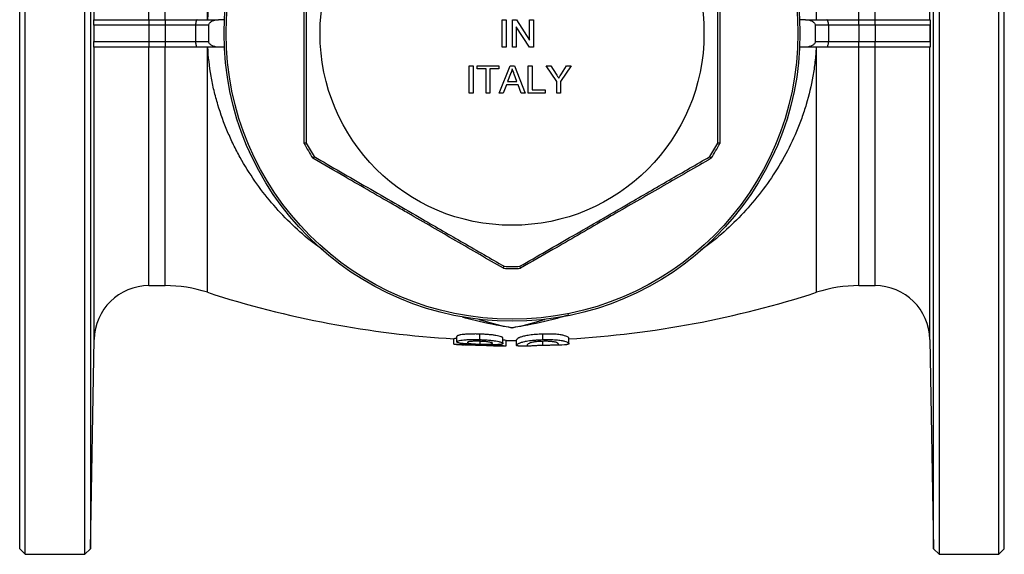
# Model space of a CAD drawing. Units: millimetres. Extents: x -192 to 679, y -53 to 369.
# Drawn here: x 33 to 212, y -53 to 44 of the extents above; entities that cross this region are included whole.
import ezdxf

# ---------------------------------------------------------------- set-up
doc = ezdxf.new("R2010")
doc.units = ezdxf.units.MM

msp = doc.modelspace()

# ---------------------------------------------------------------- linework, layer by layer
at = {"color": 7, "linetype": 'Continuous', "lineweight": 25}
for p, q in [((33.99, -53.03), (33.99, 136.97)), ((44.87, -53.03), (44.87, 136.97)), ((200.61, 136.97), (200.61, -53.03)), ((211.49, -53.03), (211.49, 136.97)), ((32.99, -52.03), (32.99, 135.97)), ((45.89, 135.95), (45.89, -52.01)), ((199.59, -52.01), (199.59, 135.95)), ((212.49, -52.03), (212.49, 135.97)), ((56.55, 43.47), (46.49, 43.47)), ((46.49, 43.47), (46.49, 43.47)), ((46.49, 43.47), (46.49, 41.97)), ((46.52, 44.47), (56.55, 44.47)), ((56.55, 44.47), (56.55, 43.47)), ((56.55, 44.47), (59.49, 44.47)), ((56.55, 43.47), (56.55, 40.47)), ((59.49, 43.47), (56.55, 43.47)), ((59.49, 44.47), (59.49, 43.47)), ((59.49, 44.47), (65.35, 44.47)), ((59.49, 43.47), (59.49, 40.47)), ((65.05, 43.47), (59.49, 43.47)), ((67.47, 43.47), (65.05, 43.47)), ((65.05, 43.47), (65.05, 40.47)), ((65.35, 44.47), (69.21, 44.47)), ((67.47, 40.47), (67.47, 43.47)), ((70.3, 44.47), (69.21, 44.47)), ((120.95, 39.46), (120.95, 44.46)), ((120.95, 44.46), (121.66, 44.46)), ((121.66, 44.46), (121.66, 39.46)), ((122.81, 39.46), (122.81, 44.46)), ((122.81, 44.46), (123.56, 44.46)), ((125.91, 39.46), (123.52, 43.19)), ((123.52, 43.19), (123.52, 39.46)), ((123.56, 44.46), (125.95, 40.73)), ((125.95, 44.46), (126.66, 44.46)), ((125.95, 40.73), (125.95, 44.46)), ((126.66, 44.46), (126.66, 39.46)), ((176.27, 44.47), (175.18, 44.47)), ((176.27, 44.47), (180.12, 44.47)), ((180.43, 43.47), (178, 43.47)), ((178, 43.47), (178, 40.47)), ((180.12, 44.47), (185.98, 44.47)), ((180.43, 43.47), (180.43, 40.47)), ((185.98, 43.47), (180.43, 43.47)), ((185.98, 43.47), (185.98, 44.47)), ((185.98, 44.47), (188.92, 44.47)), ((185.98, 43.47), (185.98, 40.47)), ((188.92, 43.47), (185.98, 43.47)), ((188.92, 43.47), (188.92, 44.47)), ((188.92, 44.47), (198.95, 44.47)), ((198.99, 43.47), (188.92, 43.47)), ((188.92, 43.47), (188.92, 40.47)), ((198.99, 43.47), (198.99, 43.47)), ((198.99, 43.47), (198.99, 41.97)), ((46.49, 41.97), (46.49, 40.47)), ((198.99, 41.97), (198.99, 40.47)), ((46.49, 40.47), (56.55, 40.47)), ((46.49, 40.47), (46.49, 40.47)), ((56.55, 40.47), (56.55, 39.47)), ((56.55, 40.47), (59.49, 40.47)), ((59.49, 40.47), (65.05, 40.47)), ((59.49, 40.47), (59.49, 39.47)), ((65.05, 40.47), (67.47, 40.47)), ((178, 40.47), (180.43, 40.47)), ((180.43, 40.47), (185.98, 40.47)), ((185.98, 39.47), (185.98, 40.47)), ((185.98, 40.47), (188.92, 40.47)), ((188.92, 39.47), (188.92, 40.47)), ((188.92, 40.47), (198.99, 40.47)), ((198.99, 40.47), (198.99, 40.47)), ((56.55, 39.47), (46.52, 39.47)), ((59.49, 39.47), (56.55, 39.47)), ((65.35, 39.47), (59.49, 39.47)), ((69.21, 39.47), (65.35, 39.47)), ((70.3, 39.47), (69.21, 39.47)), ((121.66, 39.46), (120.95, 39.46)), ((123.52, 39.46), (122.81, 39.46)), ((126.66, 39.46), (125.91, 39.46)), ((176.27, 39.47), (175.18, 39.47)), ((180.12, 39.47), (176.27, 39.47)), ((185.98, 39.47), (180.12, 39.47)), ((188.92, 39.47), (185.98, 39.47)), ((198.95, 39.47), (188.92, 39.47)), ((114.93, 31.08), (114.93, 36.08)), ((114.93, 36.08), (115.63, 36.08)), ((115.63, 36.08), (115.63, 31.08)), ((116.4, 35.5), (116.4, 36.08)), ((116.4, 36.08), (120.31, 36.08)), ((120.31, 36.08), (120.31, 35.5)), ((120.4, 31.08), (122.38, 36.08)), ((122.38, 36.08), (123.18, 36.08)), ((123.18, 36.08), (125.16, 31.08)), ((125.7, 36.08), (126.4, 36.08)), ((125.7, 31.08), (125.7, 36.08)), ((126.4, 36.08), (126.4, 31.66)), ((130.89, 33.2), (128.97, 36.08)), ((128.97, 36.08), (129.81, 36.08)), ((129.81, 36.08), (130.78, 34.55)), ((133.52, 36.08), (131.6, 33.2)), ((131.76, 34.61), (132.69, 36.08)), ((132.69, 36.08), (133.52, 36.08)), ((118, 35.5), (116.4, 35.5)), ((118, 31.08), (118, 35.5)), ((120.31, 35.5), (118.71, 35.5)), ((118.71, 35.5), (118.71, 31.08)), ((122.44, 34.58), (121.92, 33.2)), ((123.63, 33.2), (123.15, 34.51)), ((121.71, 32.62), (121.14, 31.08)), ((123.84, 32.62), (121.71, 32.62)), ((121.92, 33.2), (123.63, 33.2)), ((124.41, 31.08), (123.84, 32.62)), ((130.89, 31.08), (130.89, 33.2)), ((131.6, 33.2), (131.6, 31.08)), ((115.63, 31.08), (114.93, 31.08)), ((118.71, 31.08), (118, 31.08)), ((121.14, 31.08), (120.4, 31.08)), ((125.16, 31.08), (124.41, 31.08)), ((128.77, 31.08), (125.7, 31.08)), ((126.4, 31.66), (128.77, 31.66)), ((128.77, 31.66), (128.77, 31.08)), ((131.6, 31.08), (130.89, 31.08)), ((56.55, -4.03), (59.49, -4.03)), ((185.98, -4.03), (188.92, -4.03)), ((45.89, -52.01), (46.55, -13.85)), ((112.12, -14.71), (112.12, -13.71)), ((112.69, -14.29), (112.69, -13.29)), ((116.86, -13.87), (116.86, -12.87)), ((116.91, -14.71), (116.91, -14.18)), ((121.09, -14.57), (121.09, -13.57)), ((121.66, -15.02), (121.66, -14.02)), ((123.57, -14.93), (123.57, -13.93)), ((128.34, -13.88), (128.34, -12.88)), ((128.34, -14.89), (128.34, -14.2)), ((133.11, -14.63), (133.11, -13.63)), ((198.92, -13.85), (199.59, -52.01)), ((112.15, -14.72), (112.12, -14.71)), ((114.03, -14.82), (114.09, -14.82)), ((119.72, -15), (119.75, -15)), ((121.66, -15.02), (121.61, -15.02)), ((32.99, -52.03), (33.99, -53.03)), ((44.87, -53.03), (45.89, -52.01)), ((199.59, -52.01), (200.61, -53.03)), ((211.49, -53.03), (212.49, -52.03)), ((33.99, -53.03), (44.87, -53.03)), ((200.61, -53.03), (211.49, -53.03))]:
    msp.add_line(p, q, dxfattribs=at)
at = {"color": 8, "linetype": 'Continuous', "lineweight": 25}
for p, q in [((46.55, 44.47), (46.55, 97.8)), ((198.92, 44.47), (198.92, 97.8)), ((56.55, 44.47), (56.55, 87.97)), ((59.49, 44.47), (59.49, 87.97)), ((67.21, 44.47), (67.21, 89.19)), ((178.27, 44.47), (178.27, 89.19)), ((185.98, 44.47), (185.98, 87.97)), ((188.92, 44.47), (188.92, 87.97)), ((46.55, -13.85), (46.55, 39.47)), ((56.55, -4.03), (56.55, 39.47)), ((59.49, -4.03), (59.49, 39.47)), ((67.21, -5.25), (67.21, 39.47)), ((178.27, -5.25), (178.27, 39.47)), ((185.98, -4.03), (185.98, 39.47)), ((188.92, -4.03), (188.92, 39.47)), ((198.92, -13.85), (198.92, 39.47)), ((85.95, 4.19), (86.17, 4.3)), ((88.32, 2.44), (85.95, 4.19)), ((159.52, 4.19), (157.09, 2.39)), ((159.31, 4.3), (159.52, 4.19))]:
    msp.add_line(p, q, dxfattribs=at)
at = {"color": 7, "linetype": 'Continuous', "lineweight": 25, "flags": 128}
for points in [[(65.35, 44.47), (65.29, 44.45), (65.24, 44.4), (65.18, 44.3), (65.14, 44.18), (65.1, 44.03), (65.07, 43.85), (65.05, 43.67), (65.05, 43.47)], [(180.43, 43.47), (180.42, 43.67), (180.41, 43.85), (180.38, 44.03), (180.34, 44.18), (180.29, 44.3), (180.24, 44.4), (180.18, 44.45), (180.12, 44.47)], [(65.05, 40.47), (65.05, 40.28), (65.07, 40.09), (65.1, 39.92), (65.14, 39.76), (65.18, 39.64), (65.24, 39.55), (65.29, 39.49), (65.35, 39.47)], [(180.12, 39.47), (180.18, 39.49), (180.24, 39.55), (180.29, 39.64), (180.34, 39.76), (180.38, 39.92), (180.41, 40.09), (180.42, 40.28), (180.43, 40.47)]]:
    msp.add_lwpolyline(points, dxfattribs=at)
at = {"color": 7, "linetype": 'Continuous', "lineweight": 25}
for radius in [52.5, 52.13, 35]:
    msp.add_circle((122.74, 41.97), radius, dxfattribs=at)
for centre, radius, start, end in [((45.38, 43.47), 1.11, 0.0175, 1.4252), ((200.1, 43.47), 1.11, 178.5748, 179.9825), ((45.38, 40.47), 1.11, 358.5748, 359.9825), ((200.1, 40.47), 1.11, 180.0175, 181.4252), ((122.74, 41.97), 42.87, 207.9055, 212.0945), ((122.74, 41.97), 42.5, 208.0725, 211.9275), ((122.74, 41.97), 42.5, 328.0725, 331.9275), ((122.74, 41.97), 42.87, 327.9055, 332.0945), ((122.74, 41.97), 42.87, 267.9055, 272.0945), ((122.74, 41.97), 42.5, 268.0725, 271.9275), ((56.55, -14.03), 10, 90, 179), ((59.49, -29.03), 25, 72.0302, 90), ((122.74, 165.97), 180, 252.0302, 266.6362), ((122.74, 165.97), 180, 273.3027, 287.9698), ((185.98, -29.03), 25, 90, 107.9698), ((188.92, -14.03), 10, 1, 90), ((122.74, 165.97), 180, 269.6496, 270.2638), ((122.74, 164.97), 180, 266.6271, 267.247), ((122.74, 164.97), 180, 269.0386, 269.6399), ((122.74, 164.97), 180, 270.3648, 270.965), ((122.74, 164.97), 180, 272.5964, 273.1894)]:
    msp.add_arc(centre, radius, start, end, dxfattribs=at)
for points, knots in [([(67.28, 44.47), (67.33, 45.36), (67.4, 46.25), (67.61, 48.03), (67.74, 48.91), (68.2, 51.53), (68.6, 53.24), (69.35, 55.76), (69.62, 56.59), (70.21, 58.23), (70.53, 59.05), (71.55, 61.46), (72.3, 63.01), (73.95, 65.99), (74.85, 67.43), (76.77, 70.21), (77.8, 71.55), (81.04, 75.37), (83.4, 77.67), (85.95, 79.75)], [0, 0, 0, 0, 0.0625, 0.0625, 0.125, 0.125, 0.25, 0.25, 0.3125, 0.3125, 0.375, 0.375, 0.5, 0.5, 0.625, 0.625, 0.75, 0.75, 1, 1, 1, 1]), ([(84.85, 21.91), (84.86, 25.23), (84.86, 31.88), (84.87, 39.47), (84.87, 47.25), (84.86, 53.97), (84.86, 59.77), (84.85, 62.04)], [0, 0, 0, 0, 0.24904, 0.498996, 0.565103, 0.829691, 1, 1, 1, 1]), ([(85.24, 61.97), (85.24, 60.28), (85.24, 56.84), (85.24, 51.56), (85.24, 46.11), (85.24, 40.59), (85.24, 34.68), (85.24, 28.44), (85.24, 24.13), (85.24, 21.97)], [0, 0, 0, 0, 0.129095, 0.262946, 0.396766, 0.533947, 0.671135, 0.834997, 1, 1, 1, 1]), ([(160.24, 21.97), (160.24, 24.12), (160.24, 28.43), (160.24, 34.62), (160.24, 40.45), (160.24, 45.93), (160.24, 51.42), (160.24, 56.79), (160.24, 60.28), (160.24, 61.97)], [0, 0, 0, 0, 0.163936, 0.328865, 0.462596, 0.596321, 0.733596, 0.870905, 1, 1, 1, 1]), ([(160.62, 62.04), (160.62, 58.7), (160.61, 52.02), (160.61, 44.41), (160.61, 36.63), (160.61, 29.94), (160.62, 24.17), (160.62, 21.91)], [0, 0, 0, 0, 0.250028, 0.500985, 0.566794, 0.830186, 1, 1, 1, 1]), ([(46.49, 43.5), (46.49, 43.6), (46.49, 43.7), (46.49, 43.86), (46.49, 43.93), (46.5, 44.11), (46.5, 44.2), (46.51, 44.33), (46.51, 44.38), (46.52, 44.45), (46.52, 44.47), (46.52, 44.47)], [0, 0, 0, 0, 0.125, 0.125, 0.25, 0.25, 0.5, 0.5, 0.75, 0.75, 1, 1, 1, 1]), ([(67.47, 43.47), (67.47, 43.56), (67.5, 43.65), (67.58, 43.82), (67.64, 43.89), (67.83, 44.08), (67.99, 44.17), (68.32, 44.33), (68.49, 44.38), (68.85, 44.45), (69.03, 44.47), (69.21, 44.47)], [0, 0, 0, 0, 0.125, 0.125, 0.25, 0.25, 0.5, 0.5, 0.75, 0.75, 1, 1, 1, 1]), ([(176.27, 44.47), (176.45, 44.47), (176.63, 44.45), (176.98, 44.38), (177.16, 44.33), (177.48, 44.18), (177.64, 44.08), (177.84, 43.89), (177.89, 43.82), (177.98, 43.65), (178, 43.56), (178, 43.47)], [0, 0, 0, 0, 0.25, 0.25, 0.5, 0.5, 0.75, 0.75, 0.875, 0.875, 1, 1, 1, 1]), ([(198.95, 44.47), (198.96, 44.47), (198.96, 44.45), (198.97, 44.38), (198.97, 44.33), (198.98, 44.2), (198.98, 44.11), (198.98, 43.93), (198.99, 43.86), (198.99, 43.7), (198.99, 43.6), (198.99, 43.5)], [0, 0, 0, 0, 0.25, 0.25, 0.5, 0.5, 0.75, 0.75, 0.875, 0.875, 1, 1, 1, 1]), ([(46.52, 39.47), (46.52, 39.47), (46.52, 39.49), (46.51, 39.56), (46.51, 39.61), (46.5, 39.75), (46.5, 39.83), (46.49, 40.01), (46.49, 40.08), (46.49, 40.24), (46.49, 40.34), (46.49, 40.44)], [0, 0, 0, 0, 0.25, 0.25, 0.5, 0.5, 0.75, 0.75, 0.875, 0.875, 1, 1, 1, 1]), ([(69.21, 39.47), (69.03, 39.47), (68.85, 39.49), (68.5, 39.56), (68.32, 39.62), (67.99, 39.77), (67.83, 39.86), (67.64, 40.06), (67.58, 40.13), (67.5, 40.29), (67.47, 40.38), (67.47, 40.47)], [0, 0, 0, 0, 0.25, 0.25, 0.5, 0.5, 0.75, 0.75, 0.875, 0.875, 1, 1, 1, 1]), ([(178, 40.47), (178, 40.38), (177.98, 40.29), (177.89, 40.13), (177.84, 40.06), (177.71, 39.93), (177.64, 39.87), (177.48, 39.77), (177.4, 39.73), (177.16, 39.62), (176.98, 39.56), (176.63, 39.49), (176.45, 39.47), (176.27, 39.47)], [0, 0, 0, 0, 0.125, 0.125, 0.25, 0.25, 0.375, 0.375, 0.5, 0.5, 0.75, 0.75, 1, 1, 1, 1]), ([(198.99, 40.44), (198.99, 40.34), (198.99, 40.24), (198.99, 40.08), (198.98, 40.01), (198.98, 39.83), (198.98, 39.75), (198.97, 39.61), (198.97, 39.56), (198.96, 39.49), (198.96, 39.47), (198.95, 39.47)], [0, 0, 0, 0, 0.125, 0.125, 0.25, 0.25, 0.5, 0.5, 0.75, 0.75, 1, 1, 1, 1]), ([(85.95, 4.19), (83.39, 6.28), (81.04, 8.58), (77.84, 12.35), (76.82, 13.67), (74.91, 16.42), (74.01, 17.86), (72.75, 20.12), (72.35, 20.9), (71.59, 22.45), (71.23, 23.24), (70.21, 25.64), (69.62, 27.28), (68.86, 29.81), (68.63, 30.67), (68.22, 32.4), (68.04, 33.28), (67.58, 35.93), (67.37, 37.7), (67.28, 39.47)], [0, 0, 0, 0, 0.25, 0.25, 0.375, 0.375, 0.5, 0.5, 0.5625, 0.5625, 0.625, 0.625, 0.75, 0.75, 0.8125, 0.8125, 0.875, 0.875, 1, 1, 1, 1]), ([(178.2, 39.47), (178.15, 38.58), (178.07, 37.69), (177.87, 35.91), (177.74, 35.03), (177.28, 32.41), (176.87, 30.7), (176.13, 28.18), (175.85, 27.35), (175.26, 25.71), (174.95, 24.89), (173.93, 22.48), (173.17, 20.93), (171.52, 17.95), (170.63, 16.51), (168.7, 13.74), (167.67, 12.4), (164.43, 8.58), (162.08, 6.27), (159.52, 4.19)], [0, 0, 0, 0, 0.0625, 0.0625, 0.125, 0.125, 0.25, 0.25, 0.3125, 0.3125, 0.375, 0.375, 0.5, 0.5, 0.625, 0.625, 0.75, 0.75, 1, 1, 1, 1]), ([(122.78, 35.5), (122.73, 35.32), (122.65, 35.01), (122.5, 34.71), (122.44, 34.58)], [0, 0, 0, 0, 0.559914, 1, 1, 1, 1]), ([(123.15, 34.51), (123.08, 34.7), (122.95, 35.03), (122.83, 35.36), (122.78, 35.5)], [0, 0, 0, 0, 0.560002, 1, 1, 1, 1]), ([(130.78, 34.55), (130.86, 34.41), (131.02, 34.17), (131.18, 33.92), (131.25, 33.81)], [0, 0, 0, 0, 0.56, 1, 1, 1, 1]), ([(131.25, 33.81), (131.34, 33.96), (131.51, 34.22), (131.68, 34.49), (131.76, 34.61)], [0, 0, 0, 0, 0.5599997, 1, 1, 1, 1]), ([(85.24, 21.97), (85.23, 21.97), (85.22, 21.98), (85.13, 21.96), (85.01, 21.94), (84.9, 21.92), (84.85, 21.91), (84.85, 21.91)], [0, 0, 0, 0, 0.251007, 0.501808, 0.757958, 0.990298, 1, 1, 1, 1]), ([(160.62, 21.91), (160.62, 21.91), (160.57, 21.92), (160.47, 21.94), (160.35, 21.96), (160.26, 21.98), (160.25, 21.97), (160.24, 21.97)], [0, 0, 0, 0, 0.009702, 0.242042, 0.498192, 0.748993, 1, 1, 1, 1]), ([(86.67, 19.49), (86.67, 19.49), (86.66, 19.47), (86.61, 19.4), (86.53, 19.31), (86.46, 19.23), (86.42, 19.19), (86.42, 19.19)], [0, 0, 0, 0, 0.2510065, 0.501809, 0.7579575, 0.9902992, 1, 1, 1, 1]), ([(121.17, -0.87), (118.29, 0.8), (112.52, 4.14), (105.95, 7.94), (99.2, 11.83), (93.4, 15.18), (88.38, 18.06), (86.42, 19.19)], [0, 0, 0, 0, 0.249534, 0.499991, 0.565948, 0.829937, 1, 1, 1, 1]), ([(86.67, 19.5), (88.27, 18.57), (91.46, 16.73), (96.38, 13.89), (101.38, 11), (106.01, 8.33), (110.18, 5.92), (113.92, 3.76), (117.63, 1.62), (120.08, 0.2), (121.31, -0.5)], [0, 0, 0, 0, 0.140869, 0.281698, 0.425804, 0.569893, 0.676703, 0.783524, 0.891755, 1, 1, 1, 1]), ([(124.17, -0.5), (125.77, 0.42), (128.96, 2.26), (133.88, 5.1), (138.88, 7.99), (143.51, 10.66), (147.68, 13.07), (151.42, 15.23), (155.13, 17.37), (157.58, 18.79), (158.81, 19.5)], [0, 0, 0, 0, 0.140869, 0.281698, 0.425804, 0.569893, 0.676703, 0.783524, 0.891755, 1, 1, 1, 1]), ([(159.06, 19.19), (156.17, 17.53), (150.4, 14.21), (143.82, 10.41), (137.08, 6.52), (131.27, 3.16), (126.27, 0.26), (124.3, -0.87)], [0, 0, 0, 0, 0.249534, 0.499991, 0.565948, 0.829937, 1, 1, 1, 1]), ([(159.06, 19.19), (159.06, 19.19), (159.02, 19.23), (158.95, 19.31), (158.87, 19.4), (158.81, 19.47), (158.81, 19.49), (158.81, 19.49)], [0, 0, 0, 0, 0.0097008, 0.2420425, 0.498191, 0.7489935, 1, 1, 1, 1]), ([(121.17, -0.87), (121.17, -0.87), (121.19, -0.82), (121.22, -0.72), (121.26, -0.6), (121.29, -0.52), (121.3, -0.51), (121.31, -0.5)], [0, 0, 0, 0, 0.0097, 0.242042, 0.498188, 0.748993, 1, 1, 1, 1]), ([(124.3, -0.87), (124.3, -0.87), (124.29, -0.82), (124.26, -0.72), (124.22, -0.6), (124.18, -0.52), (124.17, -0.51), (124.17, -0.5)], [0, 0, 0, 0, 0.0097, 0.242042, 0.498188, 0.748993, 1, 1, 1, 1]), ([(112.69, -13.69), (112.54, -13.69), (112.17, -13.7), (112.14, -13.71), (112.12, -13.71)], [0, 0, 0, 0, 0.38933, 1, 1, 1, 1]), ([(116.86, -12.87), (116.73, -12.86), (116.6, -12.86), (116.34, -12.85), (116.21, -12.85), (115.82, -12.85), (115.57, -12.85), (115.06, -12.86), (114.82, -12.86), (114.36, -12.89), (114.14, -12.91), (113.74, -12.95), (113.56, -12.98), (113.33, -13.02), (113.25, -13.03), (113.12, -13.06), (113.06, -13.08), (112.9, -13.12), (112.82, -13.16), (112.74, -13.21), (112.72, -13.22), (112.7, -13.26), (112.69, -13.28), (112.69, -13.29)], [0, 0, 0, 0, 0.0625, 0.0625, 0.125, 0.125, 0.25, 0.25, 0.375, 0.375, 0.5, 0.5, 0.625, 0.625, 0.6875, 0.6875, 0.75, 0.75, 0.875, 0.875, 0.9375, 0.9375, 1, 1, 1, 1]), ([(112.69, -14.29), (112.69, -14.28), (112.7, -14.26), (112.72, -14.22), (112.74, -14.21), (112.79, -14.17), (112.82, -14.16), (112.9, -14.12), (112.95, -14.11), (113.11, -14.06), (113.24, -14.03), (113.55, -13.98), (113.74, -13.95), (114.13, -13.91), (114.34, -13.89), (114.81, -13.87), (115.05, -13.86), (115.55, -13.85), (115.81, -13.85), (116.2, -13.85), (116.34, -13.85), (116.6, -13.86), (116.73, -13.86), (116.86, -13.87)], [0, 0, 0, 0, 0.0625, 0.0625, 0.125, 0.125, 0.1875, 0.1875, 0.25, 0.25, 0.375, 0.375, 0.5, 0.5, 0.625, 0.625, 0.75, 0.75, 0.875, 0.875, 0.9375, 0.9375, 1, 1, 1, 1]), ([(114.94, -14.71), (114.79, -14.69), (114.63, -14.68), (114.33, -14.66), (114.18, -14.64), (113.91, -14.62), (113.77, -14.6), (113.52, -14.57), (113.4, -14.55), (113.09, -14.5), (112.93, -14.46), (112.78, -14.4), (112.75, -14.38), (112.7, -14.34), (112.7, -14.31), (112.69, -14.29)], [0, 0, 0, 0, 0.125, 0.125, 0.25, 0.25, 0.375, 0.375, 0.5, 0.5, 0.75, 0.75, 0.875, 0.875, 1, 1, 1, 1]), ([(116.89, -14.18), (116.82, -14.18), (116.74, -14.18), (116.6, -14.17), (116.53, -14.17), (116.32, -14.17), (116.18, -14.17), (115.9, -14.17), (115.77, -14.17), (115.52, -14.19), (115.4, -14.19), (115.18, -14.21), (115.08, -14.23), (114.91, -14.25), (114.83, -14.27), (114.72, -14.3), (114.67, -14.32), (114.61, -14.35), (114.61, -14.37), (114.6, -14.39)], [0, 0, 0, 0, 0.0625, 0.0625, 0.125, 0.125, 0.25, 0.25, 0.375, 0.375, 0.5, 0.5, 0.625, 0.625, 0.75, 0.75, 0.875, 0.875, 1, 1, 1, 1]), ([(121.09, -13.57), (121.08, -13.56), (121.08, -13.54), (121.06, -13.5), (121.04, -13.49), (120.98, -13.45), (120.95, -13.43), (120.87, -13.39), (120.82, -13.37), (120.65, -13.31), (120.52, -13.28), (120.2, -13.2), (120.01, -13.16), (119.62, -13.1), (119.4, -13.06), (118.94, -13), (118.69, -12.98), (118.19, -12.94), (117.93, -12.92), (117.53, -12.89), (117.4, -12.89), (117.13, -12.88), (117, -12.87), (116.86, -12.87)], [0, 0, 0, 0, 0.0625, 0.0625, 0.125, 0.125, 0.1875, 0.1875, 0.25, 0.25, 0.375, 0.375, 0.5, 0.5, 0.625, 0.625, 0.75, 0.75, 0.875, 0.875, 0.9375, 0.9375, 1, 1, 1, 1]), ([(116.86, -13.87), (117, -13.87), (117.13, -13.88), (117.4, -13.89), (117.53, -13.89), (117.92, -13.92), (118.18, -13.93), (118.68, -13.98), (118.93, -14), (119.39, -14.06), (119.61, -14.09), (120.01, -14.16), (120.19, -14.2), (120.43, -14.26), (120.51, -14.27), (120.64, -14.31), (120.71, -14.33), (120.82, -14.37), (120.87, -14.39), (120.95, -14.43), (120.98, -14.45), (121.04, -14.48), (121.06, -14.5), (121.08, -14.54), (121.08, -14.56), (121.09, -14.57)], [0, 0, 0, 0, 0.0625, 0.0625, 0.125, 0.125, 0.25, 0.25, 0.375, 0.375, 0.5, 0.5, 0.625, 0.625, 0.6875, 0.6875, 0.75, 0.75, 0.8125, 0.8125, 0.875, 0.875, 0.9375, 0.9375, 1, 1, 1, 1]), ([(119.18, -14.55), (119.17, -14.53), (119.16, -14.51), (119.11, -14.47), (119.07, -14.45), (118.96, -14.41), (118.89, -14.39), (118.72, -14.35), (118.62, -14.34), (118.41, -14.3), (118.29, -14.28), (118.04, -14.25), (117.9, -14.24), (117.62, -14.22), (117.48, -14.21), (117.26, -14.19), (117.18, -14.19), (117.04, -14.19), (116.96, -14.18), (116.89, -14.18)], [0, 0, 0, 0, 0.125, 0.125, 0.25, 0.25, 0.375, 0.375, 0.5, 0.5, 0.625, 0.625, 0.75, 0.75, 0.875, 0.875, 0.9375, 0.9375, 1, 1, 1, 1]), ([(121.66, -14.02), (121.63, -14.02), (121.6, -14.01), (121.21, -13.98), (121.09, -13.97)], [0, 0, 0, 0, 0.69392, 1, 1, 1, 1]), ([(128.34, -12.88), (128.12, -12.88), (127.91, -12.89), (127.5, -12.91), (127.29, -12.92), (126.88, -12.95), (126.68, -12.97), (126.29, -13.01), (126.11, -13.04), (125.75, -13.08), (125.59, -13.11), (125.27, -13.17), (125.13, -13.2), (124.88, -13.26), (124.76, -13.29), (124.55, -13.35), (124.45, -13.38), (124.28, -13.44), (124.2, -13.46), (124.07, -13.52), (124.01, -13.55), (123.85, -13.63), (123.78, -13.68), (123.66, -13.76), (123.62, -13.8), (123.58, -13.87), (123.57, -13.9), (123.57, -13.93)], [0, 0, 0, 0, 0.0625, 0.0625, 0.125, 0.125, 0.1875, 0.1875, 0.25, 0.25, 0.3125, 0.3125, 0.375, 0.375, 0.4375, 0.4375, 0.5, 0.5, 0.5625, 0.5625, 0.625, 0.625, 0.75, 0.75, 0.875, 0.875, 1, 1, 1, 1]), ([(123.57, -14.93), (123.57, -14.9), (123.58, -14.87), (123.62, -14.8), (123.66, -14.77), (123.77, -14.68), (123.85, -14.63), (124, -14.55), (124.06, -14.53), (124.19, -14.47), (124.26, -14.44), (124.43, -14.38), (124.53, -14.35), (124.74, -14.29), (124.86, -14.26), (125.05, -14.22), (125.12, -14.2), (125.26, -14.17), (125.33, -14.16), (125.57, -14.11), (125.73, -14.09), (126.08, -14.04), (126.27, -14.01), (126.66, -13.97), (126.86, -13.96), (127.27, -13.93), (127.49, -13.91), (127.91, -13.89), (128.12, -13.88), (128.34, -13.88)], [0, 0, 0, 0, 0.125, 0.125, 0.25, 0.25, 0.375, 0.375, 0.4375, 0.4375, 0.5, 0.5, 0.5625, 0.5625, 0.625, 0.625, 0.65625, 0.65625, 0.6875, 0.6875, 0.75, 0.75, 0.8125, 0.8125, 0.875, 0.875, 0.9375, 0.9375, 1, 1, 1, 1]), ([(128.32, -14.19), (128.22, -14.19), (128.12, -14.2), (127.93, -14.2), (127.84, -14.21), (127.55, -14.23), (127.37, -14.24), (127.11, -14.27), (127.03, -14.28), (126.88, -14.3), (126.8, -14.31), (126.58, -14.35), (126.46, -14.37), (126.34, -14.4)], [0, 0, 0, 0, 0.125, 0.125, 0.25, 0.25, 0.5, 0.5, 0.625, 0.625, 0.75, 0.75, 1, 1, 1, 1]), ([(131.2, -14.73), (131.2, -14.71), (131.2, -14.69), (131.18, -14.65), (131.16, -14.62), (131.08, -14.54), (131.01, -14.48), (130.77, -14.38), (130.67, -14.35), (130.46, -14.3), (130.37, -14.28), (130.18, -14.26), (130.08, -14.25), (129.86, -14.22), (129.74, -14.21), (129.49, -14.2), (129.35, -14.19), (129.07, -14.18), (128.92, -14.18), (128.62, -14.18), (128.47, -14.18), (128.32, -14.19)], [0, 0, 0, 0, 0.125, 0.125, 0.25, 0.25, 0.5, 0.5, 0.625, 0.625, 0.6875, 0.6875, 0.75, 0.75, 0.8125, 0.8125, 0.875, 0.875, 0.9375, 0.9375, 1, 1, 1, 1]), ([(133.11, -13.63), (133.1, -13.61), (133.1, -13.58), (133.05, -13.51), (133.02, -13.47), (132.91, -13.39), (132.83, -13.35), (132.61, -13.26), (132.47, -13.21), (132.22, -13.14), (132.13, -13.11), (131.93, -13.06), (131.82, -13.04), (131.44, -12.97), (131.13, -12.93), (130.59, -12.9), (130.4, -12.89), (130.01, -12.87), (129.81, -12.86), (129.39, -12.86), (129.18, -12.86), (128.76, -12.86), (128.55, -12.87), (128.34, -12.88)], [0, 0, 0, 0, 0.125, 0.125, 0.25, 0.25, 0.375, 0.375, 0.5, 0.5, 0.5625, 0.5625, 0.625, 0.625, 0.75, 0.75, 0.8125, 0.8125, 0.875, 0.875, 0.9375, 0.9375, 1, 1, 1, 1]), ([(128.34, -13.88), (128.55, -13.87), (128.76, -13.86), (129.18, -13.86), (129.39, -13.86), (129.79, -13.86), (130, -13.87), (130.39, -13.88), (130.57, -13.89), (130.93, -13.92), (131.1, -13.94), (131.42, -13.97), (131.56, -13.99), (131.81, -14.04), (131.92, -14.06), (132.12, -14.11), (132.21, -14.13), (132.46, -14.21), (132.6, -14.26), (132.77, -14.32), (132.82, -14.35), (132.9, -14.39), (132.94, -14.41), (133.02, -14.47), (133.05, -14.51), (133.1, -14.58), (133.1, -14.61), (133.11, -14.63)], [0, 0, 0, 0, 0.0625, 0.0625, 0.125, 0.125, 0.1875, 0.1875, 0.25, 0.25, 0.3125, 0.3125, 0.375, 0.375, 0.4375, 0.4375, 0.5, 0.5, 0.625, 0.625, 0.6875, 0.6875, 0.75, 0.75, 0.875, 0.875, 1, 1, 1, 1]), ([(112.12, -14.71), (112.12, -14.71), (112.13, -14.71), (112.18, -14.71), (112.22, -14.7), (112.34, -14.7), (112.41, -14.7), (112.59, -14.69), (112.7, -14.69), (112.96, -14.68), (113.1, -14.68), (113.33, -14.68), (113.42, -14.68), (113.58, -14.68), (113.67, -14.68), (113.85, -14.69), (113.95, -14.69), (114.14, -14.69), (114.24, -14.69), (114.43, -14.69), (114.53, -14.7), (114.74, -14.7), (114.84, -14.7), (114.94, -14.71)], [0, 0, 0, 0, 0.125, 0.125, 0.25, 0.25, 0.375, 0.375, 0.5, 0.5, 0.625, 0.625, 0.6875, 0.6875, 0.75, 0.75, 0.8125, 0.8125, 0.875, 0.875, 0.9375, 0.9375, 1, 1, 1, 1]), ([(116.85, -14.84), (116.75, -14.84), (116.66, -14.83), (116.47, -14.83), (116.38, -14.82), (116.1, -14.82), (115.92, -14.81), (115.57, -14.81), (115.4, -14.8), (115.08, -14.8), (114.94, -14.8), (114.68, -14.8), (114.56, -14.8), (114.41, -14.8), (114.36, -14.8), (114.28, -14.8), (114.24, -14.81), (114.18, -14.81), (114.15, -14.81), (114.1, -14.81), (114.09, -14.81), (114.06, -14.81), (114.04, -14.81), (114.03, -14.81), (114.03, -14.82), (114.03, -14.82)], [0, 0, 0, 0, 0.0625, 0.0625, 0.125, 0.125, 0.25, 0.25, 0.375, 0.375, 0.5, 0.5, 0.625, 0.625, 0.6875, 0.6875, 0.75, 0.75, 0.8125, 0.8125, 0.875, 0.875, 0.9375, 0.9375, 1, 1, 1, 1]), ([(114.22, -14.82), (114.27, -14.82), (114.32, -14.82), (114.45, -14.82), (114.53, -14.82), (114.71, -14.83), (114.81, -14.83), (115.03, -14.83), (115.15, -14.83), (115.52, -14.84), (115.78, -14.85), (116.2, -14.86), (116.34, -14.86), (116.62, -14.87), (116.76, -14.87), (116.9, -14.88)], [0, 0, 0, 0, 0.125, 0.125, 0.25, 0.25, 0.375, 0.375, 0.5, 0.5, 0.75, 0.75, 0.875, 0.875, 1, 1, 1, 1]), ([(114.6, -14.39), (114.6, -14.41), (114.61, -14.43), (114.65, -14.47), (114.69, -14.48), (114.8, -14.52), (114.87, -14.54), (115.03, -14.57), (115.13, -14.59), (115.35, -14.62), (115.47, -14.63), (115.73, -14.65), (115.87, -14.66), (116.16, -14.68), (116.31, -14.69), (116.53, -14.7), (116.6, -14.7), (116.76, -14.71), (116.83, -14.71), (116.91, -14.71)], [0, 0, 0, 0, 0.125, 0.125, 0.25, 0.25, 0.375, 0.375, 0.5, 0.5, 0.625, 0.625, 0.75, 0.75, 0.875, 0.875, 0.9375, 0.9375, 1, 1, 1, 1]), ([(119.75, -15), (119.75, -15), (119.74, -15), (119.68, -14.99), (119.63, -14.99), (119.53, -14.98), (119.49, -14.98), (119.41, -14.97), (119.36, -14.96), (119.26, -14.96), (119.2, -14.95), (119.08, -14.94), (119.01, -14.94), (118.81, -14.93), (118.66, -14.92), (118.42, -14.9), (118.34, -14.9), (118.16, -14.89), (118.07, -14.89), (117.8, -14.87), (117.61, -14.87), (117.33, -14.86), (117.23, -14.85), (117.04, -14.85), (116.94, -14.84), (116.85, -14.84)], [0, 0, 0, 0, 0.125, 0.125, 0.25, 0.25, 0.3125, 0.3125, 0.375, 0.375, 0.4375, 0.4375, 0.5, 0.5, 0.625, 0.625, 0.6875, 0.6875, 0.75, 0.75, 0.875, 0.875, 0.9375, 0.9375, 1, 1, 1, 1]), ([(116.9, -14.88), (117.06, -14.88), (117.22, -14.89), (117.54, -14.9), (117.69, -14.91), (118, -14.92), (118.15, -14.92), (118.44, -14.94), (118.57, -14.94), (118.83, -14.96), (118.95, -14.96), (119.16, -14.97), (119.25, -14.98), (119.42, -14.99), (119.5, -14.99), (119.61, -15), (119.65, -15), (119.68, -15)], [0, 0, 0, 0, 0.125, 0.125, 0.25, 0.25, 0.375, 0.375, 0.5, 0.5, 0.625, 0.625, 0.75, 0.75, 0.875, 0.875, 1, 1, 1, 1]), ([(116.91, -14.71), (117.05, -14.72), (117.19, -14.72), (117.48, -14.73), (117.62, -14.73), (117.9, -14.73), (118.03, -14.73), (118.28, -14.72), (118.4, -14.72), (118.62, -14.7), (118.72, -14.69), (118.88, -14.67), (118.96, -14.66), (119.07, -14.64), (119.11, -14.62), (119.17, -14.59), (119.17, -14.57), (119.18, -14.55)], [0, 0, 0, 0, 0.125, 0.125, 0.25, 0.25, 0.375, 0.375, 0.5, 0.5, 0.625, 0.625, 0.75, 0.75, 0.875, 0.875, 1, 1, 1, 1]), ([(121.09, -14.57), (121.08, -14.59), (121.08, -14.61), (121.03, -14.65), (121, -14.67), (120.9, -14.7), (120.84, -14.72), (120.68, -14.75), (120.59, -14.76), (120.39, -14.78), (120.28, -14.79), (120.03, -14.8), (119.9, -14.81), (119.63, -14.82), (119.48, -14.83), (119.19, -14.83), (119.03, -14.83), (118.88, -14.83)], [0, 0, 0, 0, 0.125, 0.125, 0.25, 0.25, 0.375, 0.375, 0.5, 0.5, 0.625, 0.625, 0.75, 0.75, 0.875, 0.875, 1, 1, 1, 1]), ([(118.88, -14.83), (118.98, -14.84), (119.08, -14.84), (119.28, -14.85), (119.37, -14.86), (119.66, -14.87), (119.84, -14.88), (120.19, -14.9), (120.36, -14.91), (120.67, -14.93), (120.81, -14.94), (121.05, -14.96), (121.17, -14.97), (121.35, -14.99), (121.43, -15), (121.55, -15.01), (121.59, -15.01), (121.63, -15.02), (121.64, -15.02), (121.65, -15.02), (121.66, -15.02), (121.66, -15.02)], [0, 0, 0, 0, 0.0625, 0.0625, 0.125, 0.125, 0.25, 0.25, 0.375, 0.375, 0.5, 0.5, 0.625, 0.625, 0.75, 0.75, 0.875, 0.875, 0.9375, 0.9375, 1, 1, 1, 1]), ([(123.88, -15.02), (123.79, -15.02), (123.59, -15.02), (123.57, -14.96), (123.57, -14.93)], [0, 0, 0, 0, 0.449583, 1, 1, 1, 1]), ([(126.34, -14.4), (126.28, -14.41), (126.23, -14.43), (126.13, -14.45), (126.09, -14.47), (125.97, -14.51), (125.91, -14.54), (125.74, -14.61), (125.67, -14.66), (125.56, -14.75), (125.53, -14.79), (125.49, -14.85), (125.48, -14.88), (125.48, -14.91)], [0, 0, 0, 0, 0.0625, 0.0625, 0.125, 0.125, 0.25, 0.25, 0.5, 0.5, 0.75, 0.75, 1, 1, 1, 1]), ([(125.48, -14.91), (125.48, -14.93), (125.48, -14.94), (125.5, -14.97), (125.51, -14.98), (125.56, -14.99), (125.6, -15), (125.68, -15), (125.74, -15), (125.86, -15), (125.9, -15), (126, -14.99), (126.06, -14.99), (126.21, -14.98), (126.29, -14.98), (126.48, -14.97), (126.59, -14.96), (126.8, -14.95), (126.92, -14.94), (127.18, -14.93), (127.31, -14.92), (127.59, -14.91), (127.74, -14.91), (128.03, -14.9), (128.19, -14.89), (128.34, -14.89)], [0, 0, 0, 0, 0.125, 0.125, 0.25, 0.25, 0.375, 0.375, 0.5, 0.5, 0.5625, 0.5625, 0.625, 0.625, 0.6875, 0.6875, 0.75, 0.75, 0.8125, 0.8125, 0.875, 0.875, 0.9375, 0.9375, 1, 1, 1, 1]), ([(128.34, -14.89), (128.49, -14.88), (128.64, -14.88), (128.93, -14.87), (129.08, -14.87), (129.36, -14.86), (129.49, -14.86), (129.75, -14.86), (129.86, -14.85), (130.09, -14.85), (130.19, -14.85), (130.38, -14.85), (130.46, -14.85), (130.61, -14.85), (130.67, -14.85), (130.77, -14.85), (130.82, -14.85), (130.94, -14.84), (130.99, -14.84), (131.08, -14.83), (131.11, -14.82), (131.16, -14.8), (131.18, -14.79), (131.2, -14.76), (131.2, -14.75), (131.2, -14.73)], [0, 0, 0, 0, 0.0625, 0.0625, 0.125, 0.125, 0.1875, 0.1875, 0.25, 0.25, 0.3125, 0.3125, 0.375, 0.375, 0.4375, 0.4375, 0.5, 0.5, 0.625, 0.625, 0.75, 0.75, 0.875, 0.875, 1, 1, 1, 1]), ([(133.11, -14.63), (133.11, -14.67), (133.11, -14.73), (132.84, -14.74), (132.75, -14.74)], [0, 0, 0, 0, 0.670468, 1, 1, 1, 1])]:
    msp.add_open_spline(points, degree=3, knots=knots, dxfattribs=at)
for points in [[(46.49, 43.47), (46.49, 43.48), (46.49, 43.49), (46.49, 43.5)], [(46.49, 43.47), (46.49, 42.97), (46.49, 42.47), (46.49, 41.97)], [(198.99, 43.5), (198.99, 43.49), (198.99, 43.48), (198.99, 43.47)], [(198.99, 41.97), (198.99, 42.47), (198.99, 42.97), (198.99, 43.47)], [(46.49, 41.97), (46.49, 41.47), (46.49, 40.97), (46.49, 40.47)], [(198.99, 40.47), (198.99, 40.97), (198.99, 41.47), (198.99, 41.97)], [(46.49, 40.44), (46.49, 40.45), (46.49, 40.46), (46.49, 40.47)], [(198.99, 40.47), (198.99, 40.46), (198.99, 40.45), (198.99, 40.44)]]:
    msp.add_open_spline(points, degree=3, dxfattribs=at)
at = {"color": 8, "linetype": 'Continuous', "lineweight": 25}
for points, knots in [([(122.74, -11.73), (122.72, -11.72), (122.02, -11.61), (119.25, -11.13), (116.22, -10.54), (113.94, -9.84), (113.67, -9.76)], [0, 0, 0, 0, 0.005626, 0.230626, 0.908495, 1, 1, 1, 1]), ([(116.51, -10.1), (116.81, -10.19), (118.83, -10.86), (120.93, -11.34), (122.72, -11.72), (122.74, -11.73)], [0, 0, 0, 0, 0.146278, 0.992343, 1, 1, 1, 1]), ([(133.08, -9.38), (132.38, -9.59), (129.68, -10.43), (126.23, -11.13), (123.46, -11.61), (122.76, -11.72), (122.74, -11.73)], [0, 0, 0, 0, 0.204823, 0.798141, 0.995076, 1, 1, 1, 1]), ([(122.74, -11.73), (122.75, -11.72), (124.55, -11.34), (126.56, -10.89), (128.49, -10.25), (128.71, -10.18)], [0, 0, 0, 0, 0.007991, 0.891056, 1, 1, 1, 1])]:
    msp.add_open_spline(points, degree=3, knots=knots, dxfattribs=at)

doc.saveas('drawing.dxf')
